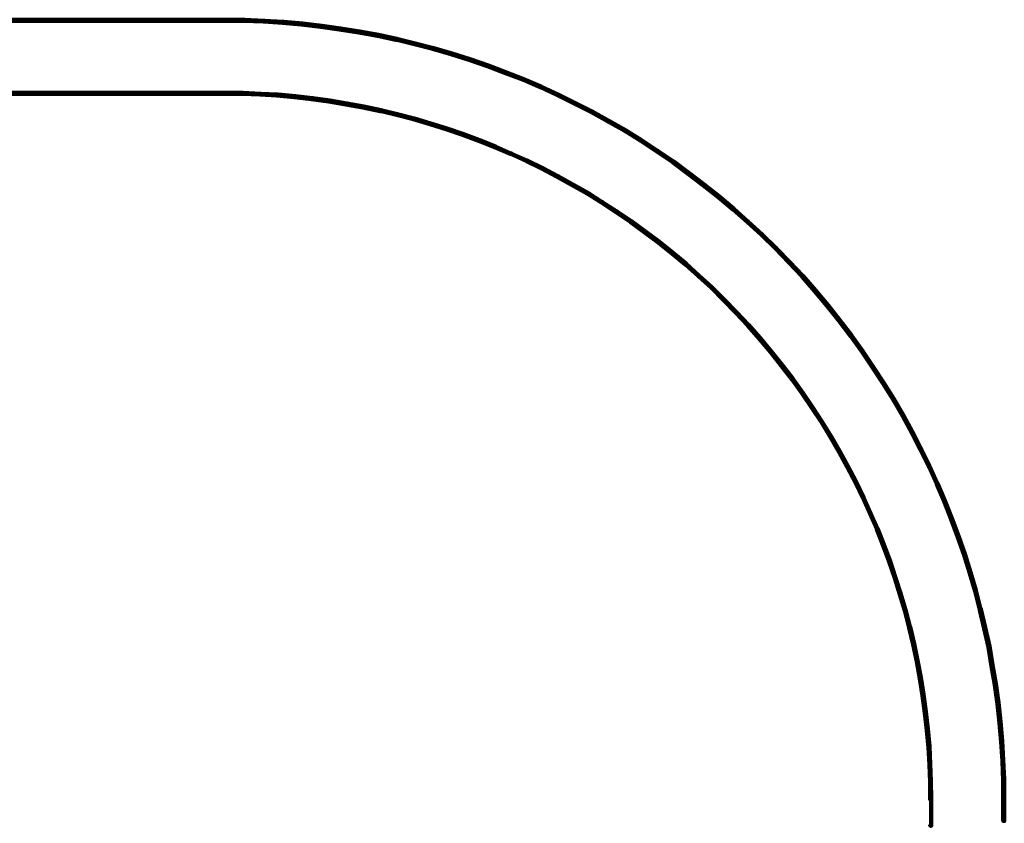
# Model space of a CAD drawing. Units: inches. Extents: x -12.5 to 23.5, y -31.4 to 23.6.
# Drawn here: x 9.7 to 19.8, y -13.3 to -5 of the extents above; entities that cross this region are included whole.
import ezdxf

# ---------------------------------------------------------------- set-up
doc = ezdxf.new("R2010")
doc.units = ezdxf.units.IN
doc.header["$MEASUREMENT"] = 0
doc.layers.add('Layer 1', color=7, linetype='Continuous')

# ---------------------------------------------------------------- blocks, each defined once
blk = doc.blocks.new('block 2')
at = {"layer": 'Layer 1', "color": 250, "lineweight": 140, "true_color": 0x231f20}
for points in [[(7.288, -5.014), (7.298, -5.014), (11.84, -5.014), (11.84, -5.024), (11.83, -5.024), (7.288, -5.024)], [(11.83, -5.014), (11.84, -5.014), (12.037, -5.017), (12.037, -5.027), (12.027, -5.027), (11.83, -5.024)], [(12.027, -5.017), (12.037, -5.017), (12.237, -5.024), (12.237, -5.034), (12.227, -5.034), (12.027, -5.027)], [(12.227, -5.024), (12.237, -5.024), (12.433, -5.037), (12.433, -5.047), (12.423, -5.047), (12.227, -5.034)], [(12.423, -5.037), (12.433, -5.037), (12.63, -5.054), (12.63, -5.064), (12.62, -5.064), (12.423, -5.047)], [(12.62, -5.054), (12.63, -5.054), (12.827, -5.077), (12.827, -5.087), (12.817, -5.087), (12.62, -5.064)], [(12.817, -5.077), (12.827, -5.077), (13.02, -5.104), (13.02, -5.114), (13.01, -5.114), (12.817, -5.087)], [(13.01, -5.104), (13.02, -5.104), (13.216, -5.134), (13.216, -5.144), (13.207, -5.144), (13.01, -5.114)], [(13.207, -5.134), (13.216, -5.134), (13.41, -5.17), (13.41, -5.18), (13.4, -5.18), (13.207, -5.144)], [(13.4, -5.17), (13.41, -5.17), (13.6, -5.21), (13.6, -5.22), (13.59, -5.22), (13.4, -5.18)], [(13.59, -5.21), (13.596, -5.21), (13.786, -5.257), (13.786, -5.264), (13.78, -5.264), (13.59, -5.217)], [(13.78, -5.257), (13.786, -5.257), (13.976, -5.307), (13.976, -5.314), (13.97, -5.314), (13.78, -5.264)], [(13.97, -5.307), (13.976, -5.307), (14.163, -5.36), (14.163, -5.367), (14.156, -5.367), (13.97, -5.314)], [(14.156, -5.36), (14.163, -5.36), (14.349, -5.42), (14.349, -5.427), (14.343, -5.427), (14.156, -5.367)], [(14.343, -5.42), (14.349, -5.42), (14.536, -5.484), (14.536, -5.49), (14.529, -5.49), (14.343, -5.427)], [(14.529, -5.484), (14.536, -5.484), (14.716, -5.554), (14.716, -5.56), (14.709, -5.56), (14.529, -5.49)], [(14.709, -5.554), (14.716, -5.554), (14.899, -5.624), (14.899, -5.63), (14.893, -5.63), (14.709, -5.56)], [(14.893, -5.624), (14.899, -5.624), (15.079, -5.7), (15.079, -5.707), (15.073, -5.707), (14.893, -5.63)], [(7.288, -5.764), (7.298, -5.764), (11.84, -5.764), (11.84, -5.774), (11.83, -5.774), (7.288, -5.774)], [(11.83, -5.764), (11.84, -5.764), (12.02, -5.767), (12.02, -5.777), (12.01, -5.777), (11.83, -5.774)], [(15.073, -5.7), (15.079, -5.7), (15.256, -5.784), (15.256, -5.79), (15.249, -5.79), (15.073, -5.707)], [(12.01, -5.767), (12.02, -5.767), (12.2, -5.774), (12.2, -5.784), (12.19, -5.784), (12.01, -5.777)], [(12.19, -5.774), (12.2, -5.774), (12.377, -5.784), (12.377, -5.794), (12.367, -5.794), (12.19, -5.784)], [(12.367, -5.784), (12.377, -5.784), (12.557, -5.8), (12.557, -5.81), (12.547, -5.81), (12.367, -5.794)], [(12.547, -5.8), (12.557, -5.8), (12.733, -5.82), (12.733, -5.83), (12.723, -5.83), (12.547, -5.81)], [(12.723, -5.82), (12.733, -5.82), (12.91, -5.844), (12.91, -5.854), (12.9, -5.854), (12.723, -5.83)], [(12.9, -5.844), (12.91, -5.844), (13.086, -5.874), (13.086, -5.884), (13.076, -5.884), (12.9, -5.854)], [(15.249, -5.784), (15.256, -5.784), (15.433, -5.87), (15.433, -5.877), (15.426, -5.877), (15.249, -5.79)], [(13.076, -5.874), (13.086, -5.874), (13.26, -5.907), (13.26, -5.917), (13.25, -5.917), (13.076, -5.884)], [(13.25, -5.907), (13.26, -5.907), (13.436, -5.944), (13.436, -5.953), (13.426, -5.953), (13.25, -5.917)], [(13.426, -5.944), (13.433, -5.944), (13.603, -5.983), (13.603, -5.99), (13.596, -5.99), (13.426, -5.95)], [(15.426, -5.87), (15.433, -5.87), (15.606, -5.957), (15.606, -5.963), (15.599, -5.963), (15.426, -5.877)], [(15.599, -5.957), (15.606, -5.957), (15.776, -6.053), (15.776, -6.06), (15.769, -6.06), (15.599, -5.963)], [(13.596, -5.983), (13.603, -5.983), (13.776, -6.03), (13.776, -6.037), (13.77, -6.037), (13.596, -5.99)], [(13.77, -6.03), (13.776, -6.03), (13.946, -6.08), (13.946, -6.087), (13.94, -6.087), (13.77, -6.037)], [(15.769, -6.053), (15.776, -6.053), (15.946, -6.15), (15.946, -6.157), (15.939, -6.157), (15.769, -6.06)], [(13.94, -6.08), (13.946, -6.08), (14.113, -6.133), (14.113, -6.14), (14.106, -6.14), (13.94, -6.087)], [(14.106, -6.133), (14.113, -6.133), (14.283, -6.19), (14.283, -6.197), (14.276, -6.197), (14.106, -6.14)], [(15.939, -6.15), (15.946, -6.15), (16.112, -6.253), (16.112, -6.26), (16.106, -6.26), (15.939, -6.157)], [(14.276, -6.19), (14.283, -6.19), (14.446, -6.25), (14.446, -6.257), (14.44, -6.257), (14.276, -6.197)], [(14.44, -6.25), (14.446, -6.25), (14.613, -6.317), (14.613, -6.323), (14.606, -6.323), (14.44, -6.257)], [(16.106, -6.253), (16.112, -6.253), (16.276, -6.36), (16.276, -6.367), (16.269, -6.367), (16.106, -6.26)], [(14.606, -6.317), (14.613, -6.317), (14.773, -6.387), (14.773, -6.393), (14.766, -6.393), (14.606, -6.323)], [(16.269, -6.36), (16.276, -6.36), (16.439, -6.47), (16.439, -6.477), (16.432, -6.477), (16.269, -6.367)], [(14.766, -6.387), (14.773, -6.387), (14.936, -6.46), (14.936, -6.467), (14.929, -6.467), (14.766, -6.393)], [(14.929, -6.46), (14.936, -6.46), (15.093, -6.537), (15.093, -6.543), (15.086, -6.543), (14.929, -6.467)], [(16.432, -6.47), (16.439, -6.47), (16.595, -6.587), (16.595, -6.593), (16.589, -6.593), (16.432, -6.477)], [(15.086, -6.537), (15.093, -6.537), (15.253, -6.62), (15.253, -6.627), (15.246, -6.627), (15.086, -6.543)], [(15.246, -6.62), (15.253, -6.62), (15.406, -6.707), (15.406, -6.713), (15.399, -6.713), (15.246, -6.627)], [(16.589, -6.587), (16.595, -6.587), (16.752, -6.707), (16.752, -6.713), (16.746, -6.713), (16.589, -6.593)], [(15.399, -6.707), (15.406, -6.707), (15.559, -6.793), (15.559, -6.8), (15.553, -6.8), (15.399, -6.713)], [(16.746, -6.707), (16.752, -6.707), (16.909, -6.83), (16.909, -6.836), (16.902, -6.836), (16.746, -6.713)], [(15.553, -6.793), (15.559, -6.793), (15.709, -6.887), (15.709, -6.893), (15.702, -6.893), (15.553, -6.8)], [(16.902, -6.83), (16.909, -6.83), (17.059, -6.957), (17.059, -6.963), (17.052, -6.963), (16.902, -6.836)], [(15.702, -6.887), (15.709, -6.887), (15.859, -6.983), (15.859, -6.99), (15.852, -6.99), (15.702, -6.893)], [(17.052, -6.957), (17.059, -6.957), (17.205, -7.087), (17.205, -7.093), (17.199, -7.093), (17.052, -6.963)], [(15.852, -6.983), (15.859, -6.983), (16.006, -7.083), (16.006, -7.09), (15.999, -7.09), (15.852, -6.99)], [(15.999, -7.083), (16.006, -7.083), (16.149, -7.19), (16.149, -7.196), (16.142, -7.196), (15.999, -7.09)], [(17.199, -7.087), (17.205, -7.087), (17.352, -7.22), (17.352, -7.226), (17.345, -7.226), (17.199, -7.093)], [(16.142, -7.19), (16.149, -7.19), (16.292, -7.297), (16.292, -7.303), (16.286, -7.303), (16.142, -7.196)], [(17.345, -7.22), (17.352, -7.22), (17.495, -7.36), (17.495, -7.366), (17.489, -7.366), (17.345, -7.226)], [(16.286, -7.297), (16.292, -7.297), (16.432, -7.41), (16.432, -7.416), (16.426, -7.416), (16.286, -7.303)], [(17.489, -7.36), (17.495, -7.36), (17.632, -7.503), (17.632, -7.51), (17.625, -7.51), (17.489, -7.366)], [(16.426, -7.41), (16.432, -7.41), (16.569, -7.523), (16.569, -7.53), (16.562, -7.53), (16.426, -7.416)], [(16.562, -7.523), (16.569, -7.523), (16.702, -7.643), (16.702, -7.65), (16.696, -7.65), (16.562, -7.53)], [(17.625, -7.503), (17.632, -7.503), (17.768, -7.646), (17.768, -7.653), (17.762, -7.653), (17.625, -7.51)], [(16.696, -7.643), (16.702, -7.643), (16.835, -7.763), (16.835, -7.77), (16.829, -7.77), (16.696, -7.65)], [(17.762, -7.646), (17.768, -7.646), (17.899, -7.796), (17.899, -7.803), (17.892, -7.803), (17.762, -7.653)], [(16.829, -7.763), (16.835, -7.763), (16.962, -7.89), (16.962, -7.896), (16.955, -7.896), (16.829, -7.77)], [(17.892, -7.796), (17.899, -7.796), (18.025, -7.946), (18.025, -7.953), (18.018, -7.953), (17.892, -7.803)], [(16.955, -7.89), (16.962, -7.89), (17.089, -8.02), (17.089, -8.026), (17.082, -8.026), (16.955, -7.896)], [(18.018, -7.946), (18.025, -7.946), (18.148, -8.103), (18.148, -8.109), (18.142, -8.109), (18.018, -7.953)], [(17.082, -8.02), (17.089, -8.02), (17.212, -8.15), (17.212, -8.156), (17.205, -8.156), (17.082, -8.026)], [(17.205, -8.15), (17.212, -8.15), (17.329, -8.286), (17.329, -8.293), (17.322, -8.293), (17.205, -8.156)], [(18.142, -8.103), (18.148, -8.103), (18.268, -8.259), (18.268, -8.266), (18.262, -8.266), (18.142, -8.109)], [(17.322, -8.286), (17.329, -8.286), (17.445, -8.423), (17.445, -8.43), (17.439, -8.43), (17.322, -8.293)], [(18.262, -8.259), (18.268, -8.259), (18.382, -8.416), (18.382, -8.423), (18.375, -8.423), (18.262, -8.266)], [(17.439, -8.423), (17.445, -8.423), (17.555, -8.563), (17.555, -8.569), (17.549, -8.569), (17.439, -8.43)], [(18.375, -8.416), (18.382, -8.416), (18.492, -8.579), (18.492, -8.586), (18.485, -8.586), (18.375, -8.423)], [(17.549, -8.563), (17.555, -8.563), (17.665, -8.703), (17.665, -8.709), (17.659, -8.709), (17.549, -8.569)], [(18.485, -8.579), (18.492, -8.579), (18.598, -8.743), (18.598, -8.749), (18.592, -8.749), (18.485, -8.586)], [(17.659, -8.703), (17.665, -8.703), (17.768, -8.849), (17.768, -8.856), (17.762, -8.856), (17.659, -8.709)], [(18.592, -8.743), (18.598, -8.743), (18.702, -8.909), (18.702, -8.916), (18.695, -8.916), (18.592, -8.749)], [(17.762, -8.849), (17.768, -8.849), (17.868, -8.996), (17.868, -9.003), (17.862, -9.003), (17.762, -8.856)], [(17.862, -8.996), (17.868, -8.996), (17.965, -9.143), (17.965, -9.149), (17.959, -9.149), (17.862, -9.003)], [(18.695, -8.909), (18.702, -8.909), (18.802, -9.079), (18.802, -9.086), (18.795, -9.086), (18.695, -8.916)], [(18.795, -9.079), (18.802, -9.079), (18.895, -9.253), (18.895, -9.259), (18.888, -9.259), (18.795, -9.086)], [(17.959, -9.143), (17.965, -9.143), (18.058, -9.296), (18.058, -9.302), (18.052, -9.302), (17.959, -9.149)], [(18.052, -9.296), (18.058, -9.296), (18.148, -9.449), (18.148, -9.456), (18.142, -9.456), (18.052, -9.302)], [(18.888, -9.253), (18.895, -9.253), (18.985, -9.426), (18.985, -9.432), (18.978, -9.432), (18.888, -9.259)], [(18.142, -9.449), (18.148, -9.449), (18.232, -9.602), (18.232, -9.609), (18.225, -9.609), (18.142, -9.456)], [(18.978, -9.426), (18.985, -9.426), (19.068, -9.599), (19.068, -9.606), (19.062, -9.606), (18.978, -9.432)], [(18.225, -9.602), (18.232, -9.602), (18.315, -9.762), (18.315, -9.769), (18.308, -9.769), (18.225, -9.609)], [(19.062, -9.599), (19.068, -9.599), (19.151, -9.779), (19.151, -9.786), (19.145, -9.786), (19.062, -9.606)], [(18.308, -9.762), (18.315, -9.762), (18.392, -9.919), (18.392, -9.926), (18.385, -9.926), (18.308, -9.769)], [(19.145, -9.779), (19.151, -9.779), (19.228, -9.956), (19.228, -9.962), (19.221, -9.962), (19.145, -9.786)], [(18.385, -9.919), (18.392, -9.919), (18.465, -10.082), (18.465, -10.089), (18.458, -10.089), (18.385, -9.926)], [(19.221, -9.956), (19.228, -9.956), (19.298, -10.139), (19.298, -10.146), (19.291, -10.146), (19.221, -9.962)], [(18.458, -10.082), (18.465, -10.082), (18.535, -10.242), (18.535, -10.249), (18.528, -10.249), (18.458, -10.089)], [(19.291, -10.139), (19.298, -10.139), (19.368, -10.322), (19.368, -10.329), (19.361, -10.329), (19.291, -10.146)], [(18.528, -10.242), (18.535, -10.242), (18.602, -10.409), (18.602, -10.416), (18.595, -10.416), (18.528, -10.249)], [(18.595, -10.409), (18.602, -10.409), (18.662, -10.572), (18.662, -10.579), (18.655, -10.579), (18.595, -10.416)], [(19.361, -10.322), (19.368, -10.322), (19.432, -10.506), (19.432, -10.512), (19.425, -10.512), (19.361, -10.329)], [(19.425, -10.506), (19.432, -10.506), (19.491, -10.692), (19.491, -10.699), (19.485, -10.699), (19.425, -10.512)], [(18.655, -10.572), (18.662, -10.572), (18.718, -10.742), (18.718, -10.749), (18.712, -10.749), (18.655, -10.579)], [(19.485, -10.692), (19.491, -10.692), (19.545, -10.879), (19.545, -10.885), (19.538, -10.885), (19.485, -10.699)], [(18.712, -10.742), (18.718, -10.742), (18.771, -10.909), (18.771, -10.915), (18.765, -10.915), (18.712, -10.749)], [(18.765, -10.909), (18.771, -10.909), (18.822, -11.079), (18.822, -11.085), (18.815, -11.085), (18.765, -10.915)], [(19.538, -10.879), (19.545, -10.879), (19.595, -11.069), (19.595, -11.075), (19.588, -11.075), (19.538, -10.885)], [(18.815, -11.079), (18.822, -11.079), (18.868, -11.252), (18.868, -11.259), (18.862, -11.259), (18.815, -11.085)], [(19.588, -11.069), (19.598, -11.069), (19.641, -11.259), (19.641, -11.269), (19.631, -11.269), (19.588, -11.079)], [(18.862, -11.252), (18.872, -11.252), (18.912, -11.425), (18.912, -11.435), (18.902, -11.435), (18.862, -11.262)], [(19.631, -11.259), (19.641, -11.259), (19.685, -11.452), (19.685, -11.462), (19.675, -11.462), (19.631, -11.269)], [(18.902, -11.425), (18.912, -11.425), (18.948, -11.599), (18.948, -11.609), (18.938, -11.609), (18.902, -11.435)], [(19.675, -11.452), (19.685, -11.452), (19.718, -11.645), (19.718, -11.655), (19.708, -11.655), (19.675, -11.462)], [(18.938, -11.599), (18.948, -11.599), (18.981, -11.772), (18.981, -11.782), (18.971, -11.782), (18.938, -11.609)], [(19.708, -11.645), (19.718, -11.645), (19.751, -11.838), (19.751, -11.849), (19.741, -11.849), (19.708, -11.655)], [(18.971, -11.772), (18.981, -11.772), (19.008, -11.948), (19.008, -11.958), (18.998, -11.958), (18.971, -11.782)], [(19.741, -11.838), (19.751, -11.838), (19.778, -12.032), (19.778, -12.042), (19.768, -12.042), (19.741, -11.849)], [(18.998, -11.948), (19.008, -11.948), (19.032, -12.125), (19.032, -12.135), (19.022, -12.135), (18.998, -11.958)], [(19.768, -12.032), (19.778, -12.032), (19.798, -12.228), (19.798, -12.238), (19.788, -12.238), (19.768, -12.042)], [(19.022, -12.125), (19.032, -12.125), (19.052, -12.302), (19.052, -12.312), (19.042, -12.312), (19.022, -12.135)], [(19.788, -12.228), (19.798, -12.228), (19.815, -12.425), (19.815, -12.435), (19.805, -12.435), (19.788, -12.238)], [(19.042, -12.302), (19.052, -12.302), (19.068, -12.482), (19.068, -12.492), (19.058, -12.492), (19.042, -12.312)], [(19.805, -12.425), (19.815, -12.425), (19.828, -12.622), (19.828, -12.632), (19.818, -12.632), (19.805, -12.435)], [(19.058, -12.482), (19.068, -12.482), (19.078, -12.658), (19.078, -12.668), (19.068, -12.668), (19.058, -12.492)], [(19.818, -12.622), (19.828, -12.622), (19.835, -12.822), (19.835, -12.832), (19.825, -12.832), (19.818, -12.632)], [(19.068, -12.658), (19.078, -12.658), (19.085, -12.838), (19.085, -12.848), (19.075, -12.848), (19.068, -12.668)], [(19.075, -12.838), (19.085, -12.838), (19.088, -13.018), (19.088, -13.028), (19.078, -13.028), (19.075, -12.848)], [(19.825, -12.822), (19.835, -12.822), (19.838, -13.236), (19.838, -13.246), (19.828, -13.246), (19.825, -12.832)], [(19.078, -12.955), (19.088, -12.955), (19.088, -12.965), (19.088, -13.295), (19.078, -13.295), (19.078, -13.285)]]:
    blk.add_lwpolyline(points, dxfattribs=at)

msp = doc.modelspace()

# ---------------------------------------------------------------- block references
at = {"layer": 'Layer 1'}
msp.add_blockref('block 2', (0, 0), dxfattribs=at)

doc.saveas('drawing.dxf')
